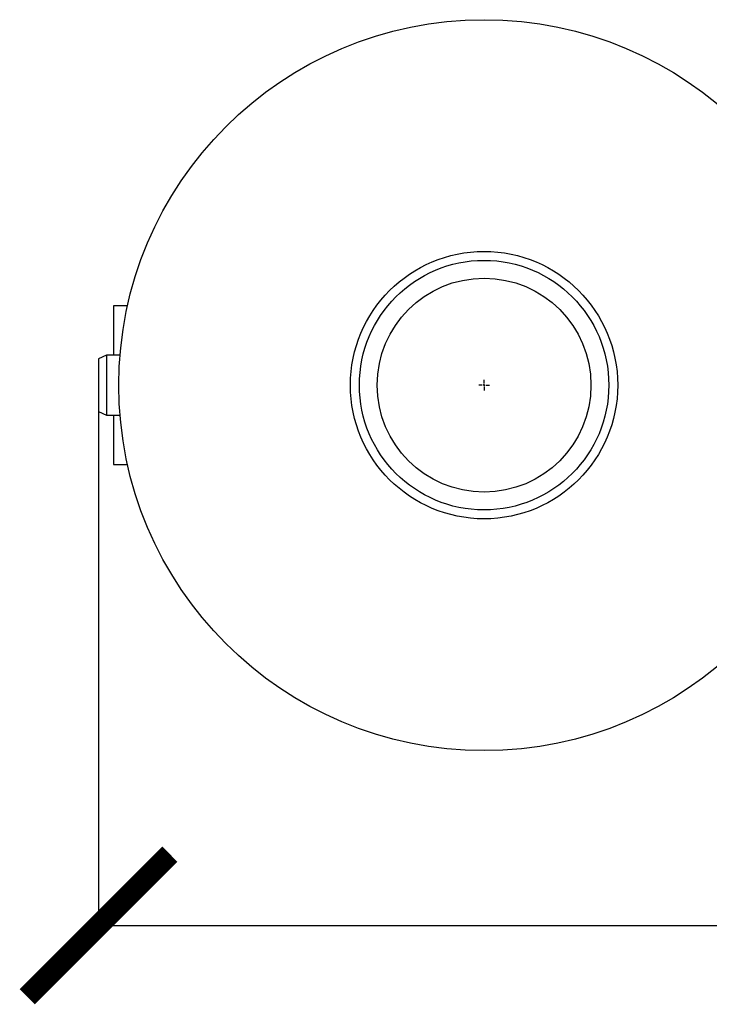
# Model space of a CAD drawing. Units: millimetres. Extents: x 11152 to 16959, y -425 to 1815.
# Drawn here: x 15047 to 15240, y 1073 to 1349 of the extents above; entities that cross this region are included whole.
import ezdxf

# ---------------------------------------------------------------- set-up
doc = ezdxf.new("R2010")
doc.units = ezdxf.units.MM
doc.layers.add('Dimensions', color=1, linetype='Continuous')
doc.layers.add('SLD-0', color=179, linetype='Continuous')
doc.styles.get("Standard").update_dxf_attribs({"font": 'arial.ttf'})
doc.dimstyles.get("Standard").update_dxf_attribs({"dimtxt": 0.18, "dimasz": 40, "dimexe": 0.18, "dimexo": 0.0625, "dimgap": 0.09, "dimtad": 0, "dimdec": 0, "dimzin": 0, "dimdsep": 46, "dimtxsty": 'Standard', "dimblk": 'ARCHTICK', "dimcen": 0.09, "dimadec": 0, "dimazin": 0, "dimtfac": 1, "dimtdec": 4, "dimtofl": 0, "dimtmove": 0, "dimatfit": 3, "dimfxl": 1, "dimtolj": 1, "dimtzin": 0, "dimarcsym": 0})

# ---------------------------------------------------------------- blocks, each defined once
blk = doc.blocks.new('_ArchTick')
at = {"color": 0, "linetype": 'ByBlock', "const_width": 0.15}
blk.add_lwpolyline([(-0.5, -0.5), (0.5, 0.5)], dxfattribs=at)
blk = doc.blocks.new('*D319')
at = {"layer": 'Defpoints', "color": 0}
for p in [(15068.67, 1246.77), (15462.77, 1246.77), (15462.77, 1095.18)]:
    blk.add_point(p, dxfattribs=at)
at = {"layer": 'Dimensions', "color": 0, "lineweight": -2}
for p, q in [((15068.67, 1246.71), (15068.67, 1095)), ((15462.77, 1246.71), (15462.77, 1095)), ((15068.67, 1095.18), (15243.61, 1095.18)), ((15462.77, 1095.18), (15287.83, 1095.18))]:
    blk.add_line(p, q, dxfattribs=at)
at = {"layer": 'Dimensions', "color": 0, "lineweight": -2, "xscale": 40, "yscale": 40, "zscale": 40, "rotation": 180}
blk.add_blockref('_ArchTick', (15068.67, 1095.18), dxfattribs=at)
at = {"layer": 'Dimensions', "color": 0, "lineweight": -2, "xscale": 40, "yscale": 40, "zscale": 40}
blk.add_blockref('_ArchTick', (15462.77, 1095.18), dxfattribs=at)
at = {"layer": 'Dimensions', "color": 0, "insert": (15265.72, 1095.18), "char_height": 20, "attachment_point": 5}
blk.add_mtext('\\A1;394', dxfattribs=at)
blk = doc.blocks.new('SW_CENTERMARKSYMBOL_6')
at = {"layer": 'SLD-0', "color": 0}
for p, q in [((-0.508, 0), (-1.504, 0)), ((0, 0), (-0.254, 0)), ((0, 0.508), (0, 1.504)), ((0, 0), (0, 0.254)), ((0, 0), (0, -0.254)), ((0, 0), (0.254, 0)), ((0.508, 0), (1.504, 0)), ((0, -0.508), (0, -1.504))]:
    blk.add_line(p, q, dxfattribs=at)

msp = doc.modelspace()

# ---------------------------------------------------------------- linework, layer by layer
at = {"color": 7, "linetype": 'Continuous', "lineweight": 25}
for p, q in [((15076.81, 1268.96), (15072.87, 1268.96)), ((15072.87, 1268.96), (15072.87, 1255.11)), ((15070.92, 1255.11), (15068.67, 1254.11)), ((15068.67, 1254.11), (15068.67, 1246.71)), ((15074.72, 1255.11), (15070.92, 1255.11)), ((15070.92, 1255.11), (15070.92, 1238.31)), ((15068.67, 1246.71), (15068.67, 1239.31)), ((15068.67, 1239.31), (15070.92, 1238.31)), ((15070.92, 1238.31), (15074.72, 1238.31)), ((15072.87, 1238.31), (15072.87, 1224.46)), ((15072.87, 1224.46), (15076.81, 1224.46))]:
    msp.add_line(p, q, dxfattribs=at)
for radius in [102.5, 37.5, 35, 30]:
    msp.add_circle((15176.87, 1246.71), radius, dxfattribs=at)

# ---------------------------------------------------------------- block references
at = {"color": 7, "linetype": 'Continuous', "lineweight": 0}
msp.add_blockref('SW_CENTERMARKSYMBOL_6', (15176.87, 1246.71), dxfattribs=at)

# ---------------------------------------------------------------- dimensions: what is measured, and where the dimension line sits
at = {"layer": 'Dimensions'}
dim = msp.add_linear_dim(base=(15462.77, 1095.18), p1=(15068.67, 1246.77), p2=(15462.77, 1246.77), dimstyle='Standard', override={"dimtxt": 20}, dxfattribs=at)
dim.commit()
dim.dimension.update_dxf_attribs({"geometry": '*D319', "text_midpoint": (15265.72, 1095.18)})

doc.saveas('drawing.dxf')
